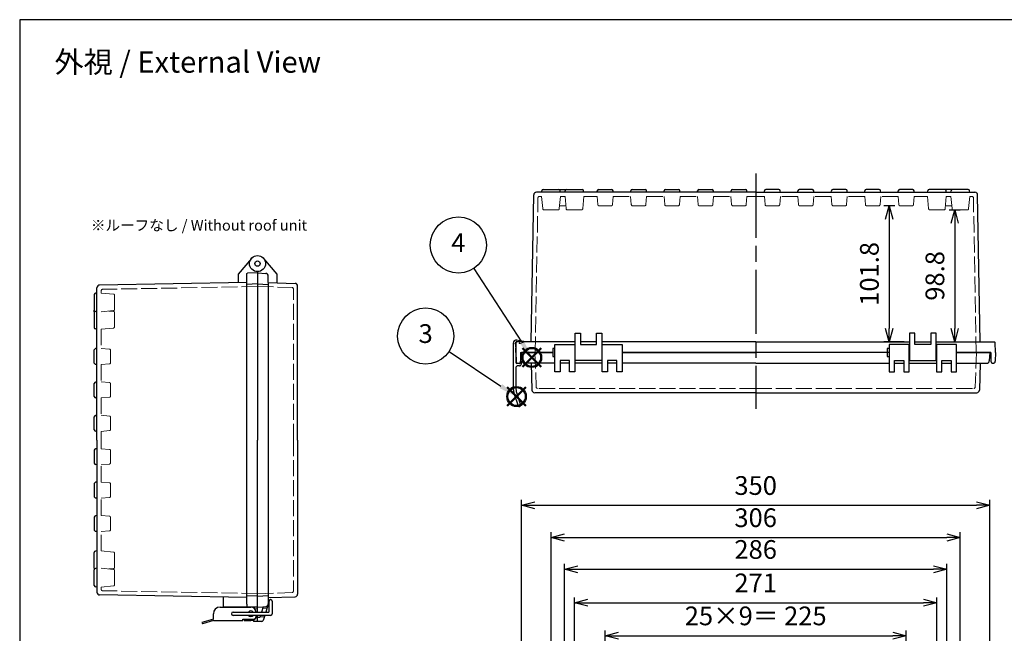
# Model space of a CAD drawing. Units: millimetres. Extents: x 0 to 3274, y 0 to 1120.
# Drawn here: x 0 to 736, y 661 to 1120 of the extents above; entities that cross this region are included whole.
import ezdxf

# ---------------------------------------------------------------- set-up
doc = ezdxf.new("R2010")
doc.units = ezdxf.units.MM
doc.header["$LTSCALE"] = 4
doc.linetypes.add('AM_ISO02W050x2', pattern=[3.75, 3, -0.75])
doc.linetypes.add('AM_ISO08W050', pattern=[18, 12, -1.5, 3, -1.5])
doc.layers.add('AM_12', color=7, linetype='Continuous', lineweight=50, plot=False)
for name, color, linetype, lineweight in [('AM_5', 3, 'Continuous', 25), ('AM_7', 4, 'AM_ISO08W050', 25), ('ﾄｯﾌﾟｶﾊﾞｰ', 7, 'Continuous', 25), ('ﾄｯﾌﾟｶﾊﾞｰ0', 7, 'AM_ISO02W050x2', 13), ('ﾎﾞﾃﾞｨｰ', 2, 'Continuous', 25), ('ﾎﾞﾃﾞｨｰ0', 2, 'AM_ISO02W050x2', 13), ('ﾗｯﾁ', 3, 'Continuous', 25), ('ﾗｯﾁ金具', 6, 'Continuous', 25), ('ﾙｰﾌ', 7, 'Continuous', 25), ('ﾙｰﾌ0', 7, 'AM_ISO02W050x2', 13)]:
    doc.layers.add(name, color=color, linetype=linetype, lineweight=lineweight)
doc.styles.add('ACISOTS', font='isocp.shx', dxfattribs={"height": 1, "bigfont": 'extfont.shx'})
doc.styles.get("Standard").update_dxf_attribs({"font": 'ISOCP.SHX', "bigfont": 'EXTFONT.SHX'})
doc.dimstyles.new('AM_ISO$0', dxfattribs={"dimscale": 4, "dimtxt": 3.5, "dimasz": 2.5, "dimexe": 1, "dimexo": 1, "dimgap": 1.5, "dimtad": 1, "dimdec": 1, "dimdsep": 46, "dimtxsty": 'Standard', "dimblk": 'OPEN30', "dimcen": 0, "dimclrd": 3, "dimclre": 3, "dimclrt": 2, "dimadec": 0, "dimazin": 2, "dimtp": 0.1, "dimtm": 0.1, "dimtfac": 0.71, "dimtmove": 0, "dimatfit": 3, "dimldrblk": 'OPEN30', "dimfxl": 0, "dimlwd": -1, "dimlwe": -1, "dimarcsym": 0})

# ---------------------------------------------------------------- blocks, each defined once
blk = doc.blocks.new('TK-A3')
blk.add_lwpolyline([(0, 0), (403, 0), (403, 280), (0, 280)], close=True)
blk = doc.blocks.new('_Open30')
at = {"color": 0, "linetype": 'ByBlock', "lineweight": -2}
for p, q in [((-1, 0.268), (0, 0)), ((0, 0), (-1, -0.268)), ((0, 0), (-1, 0))]:
    blk.add_line(p, q, dxfattribs=at)
blk = doc.blocks.new('*D31')
at = {"layer": 'AM_5', "color": 3, "transparency": 16777216}
for p, q in [((437.72, 622.08), (437.72, 663.06)), ((662.72, 622.08), (662.72, 663.06)), ((447.72, 659.06), (652.72, 659.06))]:
    blk.add_line(p, q, dxfattribs=at)
at = {"layer": 'Defpoints', "color": 0, "transparency": 16777216}
for p in [(662.72, 659.06), (437.72, 618.08), (662.72, 618.08)]:
    blk.add_point(p, dxfattribs=at)
at = {"layer": 'AM_5', "color": 3, "transparency": 16777216, "xscale": 10, "yscale": 10, "zscale": 10, "rotation": 180}
blk.add_blockref('_Open30', (437.72, 659.06), dxfattribs=at)
at = {"layer": 'AM_5', "color": 3, "transparency": 16777216, "xscale": 10, "yscale": 10, "zscale": 10}
blk.add_blockref('_Open30', (662.72, 659.06), dxfattribs=at)
at = {"layer": 'AM_5', "color": 2, "transparency": 16777216, "insert": (550.22, 672.06), "char_height": 14, "attachment_point": 5}
blk.add_mtext('25×9＝ 225', dxfattribs=at)
blk = doc.blocks.new('*D32')
at = {"layer": 'AM_5', "color": 3, "transparency": 16777216}
for p, q in [((414.72, 618.58), (414.72, 687.74)), ((685.72, 618.58), (685.72, 687.74)), ((424.72, 683.74), (675.72, 683.74))]:
    blk.add_line(p, q, dxfattribs=at)
at = {"layer": 'Defpoints', "color": 0, "transparency": 16777216}
for p in [(685.72, 683.74), (414.72, 614.58), (685.72, 614.58)]:
    blk.add_point(p, dxfattribs=at)
at = {"layer": 'AM_5', "color": 3, "transparency": 16777216, "xscale": 10, "yscale": 10, "zscale": 10, "rotation": 180}
blk.add_blockref('_Open30', (414.72, 683.74), dxfattribs=at)
at = {"layer": 'AM_5', "color": 3, "transparency": 16777216, "xscale": 10, "yscale": 10, "zscale": 10}
blk.add_blockref('_Open30', (685.72, 683.74), dxfattribs=at)
at = {"layer": 'AM_5', "color": 2, "transparency": 16777216, "insert": (550.22, 696.74), "char_height": 14, "attachment_point": 5}
blk.add_mtext('271', dxfattribs=at)
blk = doc.blocks.new('*D33')
at = {"layer": 'AM_5', "color": 3, "transparency": 16777216}
for p, q in [((407.22, 591.08), (407.22, 712.76)), ((417.22, 708.76), (683.22, 708.76)), ((693.22, 591.08), (693.22, 712.76))]:
    blk.add_line(p, q, dxfattribs=at)
at = {"layer": 'Defpoints', "color": 0, "transparency": 16777216}
for p in [(693.22, 708.76), (407.22, 587.08), (693.22, 587.08)]:
    blk.add_point(p, dxfattribs=at)
at = {"layer": 'AM_5', "color": 3, "transparency": 16777216, "xscale": 10, "yscale": 10, "zscale": 10, "rotation": 180}
blk.add_blockref('_Open30', (407.22, 708.76), dxfattribs=at)
at = {"layer": 'AM_5', "color": 3, "transparency": 16777216, "xscale": 10, "yscale": 10, "zscale": 10}
blk.add_blockref('_Open30', (693.22, 708.76), dxfattribs=at)
at = {"layer": 'AM_5', "color": 2, "transparency": 16777216, "insert": (550.22, 721.76), "char_height": 14, "attachment_point": 5}
blk.add_mtext('286', dxfattribs=at)
blk = doc.blocks.new('*D34')
at = {"layer": 'AM_5', "color": 3, "transparency": 16777216}
for p, q in [((397.22, 631.58), (397.22, 736.53)), ((703.22, 631.58), (703.22, 736.53)), ((407.22, 732.53), (693.22, 732.53))]:
    blk.add_line(p, q, dxfattribs=at)
at = {"layer": 'Defpoints', "color": 0, "transparency": 16777216}
for p in [(703.22, 732.53), (397.22, 627.58), (703.22, 627.58)]:
    blk.add_point(p, dxfattribs=at)
at = {"layer": 'AM_5', "color": 3, "transparency": 16777216, "xscale": 10, "yscale": 10, "zscale": 10, "rotation": 180}
blk.add_blockref('_Open30', (397.22, 732.53), dxfattribs=at)
at = {"layer": 'AM_5', "color": 3, "transparency": 16777216, "xscale": 10, "yscale": 10, "zscale": 10}
blk.add_blockref('_Open30', (703.22, 732.53), dxfattribs=at)
at = {"layer": 'AM_5', "color": 2, "transparency": 16777216, "insert": (550.22, 745.53), "char_height": 14, "attachment_point": 5}
blk.add_mtext('306', dxfattribs=at)
blk = doc.blocks.new('*D35')
at = {"layer": 'AM_5', "color": 3, "transparency": 16777216}
for p, q in [((375.22, 636.36), (375.22, 760.61)), ((725.22, 636.36), (725.22, 760.61)), ((385.22, 756.61), (715.22, 756.61))]:
    blk.add_line(p, q, dxfattribs=at)
at = {"layer": 'Defpoints', "color": 0, "transparency": 16777216}
for p in [(725.22, 756.61), (375.22, 632.36), (725.22, 632.36)]:
    blk.add_point(p, dxfattribs=at)
at = {"layer": 'AM_5', "color": 3, "transparency": 16777216, "xscale": 10, "yscale": 10, "zscale": 10, "rotation": 180}
blk.add_blockref('_Open30', (375.22, 756.61), dxfattribs=at)
at = {"layer": 'AM_5', "color": 3, "transparency": 16777216, "xscale": 10, "yscale": 10, "zscale": 10}
blk.add_blockref('_Open30', (725.22, 756.61), dxfattribs=at)
at = {"layer": 'AM_5', "color": 2, "transparency": 16777216, "insert": (550.22, 769.61), "char_height": 14, "attachment_point": 5}
blk.add_mtext('350', dxfattribs=at)
blk = doc.blocks.new('*S4323')
at = {"layer": 'AM_12', "color": 4}
for p, q in [((232.18, 849.01), (246.18, 863.01)), ((232.18, 863.01), (246.18, 849.01))]:
    blk.add_line(p, q, dxfattribs=at)
blk.add_circle((239.18, 856.01), 7, dxfattribs=at)
blk = doc.blocks.new('*S4424')
at = {"layer": 'AM_12', "color": 4}
for p, q in [((1280.84, 633.72), (1294.84, 647.72)), ((1280.84, 647.72), (1294.84, 633.72))]:
    blk.add_line(p, q, dxfattribs=at)
blk.add_circle((1287.84, 640.72), 7, dxfattribs=at)
blk = doc.blocks.new('*S4827')
at = {"layer": 'AM_5', "color": 3}
blk.add_line((1244.39, 707.27), (1280.19, 652.44), dxfattribs=at)
blk.add_circle((1232.91, 724.86), 21, dxfattribs=at)
at = {"layer": 'AM_5', "color": 3, "linetype": 'Continuous'}
blk.add_trace([(1278.64, 651.43), (1281.73, 653.45), (1287.84, 640.72)], dxfattribs=at)
at = {"layer": 'AM_5', "color": 7, "insert": (1232.91, 724.86), "char_height": 14, "attachment_point": 5, "style": 'ACISOTS'}
blk.add_mtext('4', dxfattribs=at)
blk = doc.blocks.new('*D54')
at = {"layer": 'AM_5', "color": 3, "transparency": 16777216}
for p, q in [((694.93, 977.68), (703.03, 977.68)), ((699.03, 967.68), (699.03, 888.88)), ((689.22, 878.88), (703.03, 878.88))]:
    blk.add_line(p, q, dxfattribs=at)
at = {"layer": 'Defpoints', "color": 0, "transparency": 16777216}
for p in [(690.93, 977.68), (685.22, 878.88), (699.03, 878.88)]:
    blk.add_point(p, dxfattribs=at)
at = {"layer": 'AM_5', "color": 3, "transparency": 16777216, "xscale": 10, "yscale": 10, "zscale": 10}
for p, rotation in [((699.03, 977.68), 90), ((699.03, 878.88), 270)]:
    blk.add_blockref('_Open30', p, dxfattribs=dict(at, rotation=rotation))
at = {"layer": 'AM_5', "color": 2, "transparency": 16777216, "insert": (686.03, 928.28), "char_height": 14, "attachment_point": 5, "rotation": 90, "bg_fill": 3, "box_fill_scale": 1.1, "bg_fill_color": 256, "bg_fill_true_color": 13158600, "bg_fill_transparency": 0}
blk.add_mtext('98.8', dxfattribs=at)
blk = doc.blocks.new('*D55')
at = {"layer": 'AM_5', "color": 3, "transparency": 16777216}
for p, q in [((654.25, 980.68), (646.05, 980.68)), ((650.05, 970.68), (650.05, 888.88)), ((661.22, 878.88), (646.05, 878.88))]:
    blk.add_line(p, q, dxfattribs=at)
at = {"layer": 'Defpoints', "color": 0, "transparency": 16777216}
for p in [(658.25, 980.68), (650.05, 878.88), (665.22, 878.88)]:
    blk.add_point(p, dxfattribs=at)
at = {"layer": 'AM_5', "color": 3, "transparency": 16777216, "xscale": 10, "yscale": 10, "zscale": 10}
for p, rotation in [((650.05, 980.68), 90), ((650.05, 878.88), 270)]:
    blk.add_blockref('_Open30', p, dxfattribs=dict(at, rotation=rotation))
at = {"layer": 'AM_5', "color": 2, "transparency": 16777216, "insert": (637.05, 929.78), "char_height": 14, "attachment_point": 5, "rotation": 90}
blk.add_mtext('101.8', dxfattribs=at)

msp = doc.modelspace()

# ---------------------------------------------------------------- linework, layer by layer
at = {"layer": 'AM_5', "color": 3}
msp.add_line((320.978, 871.64), (359.773, 845.78), dxfattribs=at)
msp.add_circle((303.504, 883.287), 21, dxfattribs=at)
at = {"layer": 'AM_5', "color": 3, "linetype": 'Continuous'}
msp.add_trace([(358.751, 844.246), (360.795, 847.313), (371.422, 838.015)], dxfattribs=at)
at = {"layer": 'AM_7'}
msp.add_line((550.222, 1004.879), (550.222, 828.879), dxfattribs=at)
at = {"layer": 'ﾄｯﾌﾟｶﾊﾞｰ'}
for p, q in [((182.388, 941.326), (192.292, 929.523)), ((177.792, 931.469), (177.792, 805.469)), ((177.792, 930.469), (183.896, 930.15)), ((185.792, 923.322), (185.792, 928.152)), ((192.292, 929.523), (192.292, 923.165)), ((185.792, 923.392), (205.861, 922.691)), ((185.792, 923.322), (185.792, 921.8)), ((207.792, 805.469), (207.792, 920.692)), ((399.972, 856.379), (399.972, 876.879)), ((399.972, 876.879), (414.972, 876.879)), ((414.972, 876.879), (414.972, 856.379)), ((435.472, 876.879), (450.472, 876.879)), ((435.472, 856.379), (435.472, 876.879)), ((450.472, 876.879), (450.472, 856.379)), ((664.972, 876.879), (649.972, 876.879)), ((649.972, 876.879), (649.972, 856.379)), ((664.972, 856.379), (664.972, 876.879)), ((375.222, 870.879), (375.542, 864.774)), ((398.472, 870.879), (375.222, 870.879)), ((649.972, 870.879), (450.472, 870.879)), ((700.472, 870.879), (725.222, 870.879)), ((725.222, 870.879), (724.902, 864.774)), ((382.122, 862.879), (377.539, 862.879)), ((399.972, 862.879), (382.122, 862.879)), ((382.3, 862.879), (383.001, 842.809)), ((410.972, 864.879), (403.972, 864.879)), ((403.972, 864.879), (403.972, 856.379)), ((410.972, 862.879), (403.972, 862.879)), ((410.972, 856.379), (410.972, 864.879)), ((435.472, 862.879), (414.972, 862.879)), ((435.472, 862.879), (430.222, 862.879)), ((446.472, 864.879), (439.472, 864.879)), ((439.472, 864.879), (439.472, 856.379)), ((446.472, 862.879), (439.472, 862.879)), ((446.472, 862.879), (439.472, 862.879)), ((446.472, 856.379), (446.472, 864.879)), ((550.222, 862.879), (450.472, 862.879)), ((550.222, 862.879), (649.972, 862.879)), ((653.972, 856.379), (653.972, 864.879)), ((653.972, 864.879), (660.972, 864.879)), ((653.972, 862.879), (660.972, 862.879)), ((653.972, 862.879), (660.972, 862.879)), ((660.972, 864.879), (660.972, 856.379)), ((664.972, 862.879), (685.472, 862.879)), ((664.972, 862.879), (670.222, 862.879)), ((689.472, 856.379), (689.472, 864.879)), ((689.472, 864.879), (696.472, 864.879)), ((689.472, 862.879), (696.472, 862.879)), ((696.472, 864.879), (696.472, 856.379)), ((700.472, 862.879), (718.322, 862.879)), ((718.145, 862.879), (717.444, 842.809)), ((718.322, 862.879), (722.905, 862.879)), ((403.972, 856.379), (399.972, 856.379)), ((414.972, 856.379), (410.972, 856.379)), ((439.472, 856.379), (435.472, 856.379)), ((450.472, 856.379), (446.472, 856.379)), ((649.972, 856.379), (653.972, 856.379)), ((660.972, 856.379), (664.972, 856.379)), ((685.472, 856.379), (689.472, 856.379)), ((696.472, 856.379), (700.472, 856.379)), ((550.222, 840.879), (384.999, 840.879)), ((550.222, 840.879), (715.445, 840.879)), ((177.792, 690.79), (177.792, 805.469)), ((207.792, 805.469), (207.792, 690.246)), ((177.792, 676.719), (177.792, 703.13)), ((177.792, 690.669), (177.792, 697.859)), ((185.792, 689.139), (185.792, 682.787)), ((185.792, 687.547), (205.861, 688.248)), ((177.792, 680.469), (186.292, 680.915)), ((182.013, 680.691), (180.797, 676.719)), ((185.792, 682.787), (183.934, 676.719)), ((185.792, 683.02), (186.292, 683.02)), ((177.792, 669.719), (177.792, 674.219)), ((179.572, 672.719), (177.792, 672.719)), ((180.032, 674.219), (179.572, 672.719)), ((183.169, 674.219), (182.008, 670.427)), ((181.052, 669.719), (177.792, 669.719))]:
    msp.add_line(p, q, dxfattribs=at)
for radius in [6, 2]:
    msp.add_circle((177.792, 937.469), radius, dxfattribs=at)
for centre, radius, start, end in [((183.792, 928.152), 2, 0, 87), ((205.792, 920.692), 2, 360, 88), ((377.539, 864.879), 2, 183, 270), ((722.905, 864.879), 2, 270, 357), ((384.999, 842.879), 2, 182, 270), ((715.445, 842.879), 2, 270, 358), ((205.792, 690.246), 2, 272, 0), ((183.792, 682.787), 2, 273, 350.874606), ((183.792, 682.787), 2, 350.874606, 0), ((181.052, 670.719), 1, 270, 342.980118)]:
    msp.add_arc(centre, radius, start, end, dxfattribs=at)
at = {"layer": 'ﾄｯﾌﾟｶﾊﾞｰ0'}
for p, q in [((177.792, 920.469), (203.626, 919.567)), ((204.592, 805.469), (204.592, 918.568)), ((385.222, 870.879), (386.124, 845.044)), ((715.222, 870.879), (714.32, 845.044)), ((550.222, 844.079), (387.124, 844.079)), ((550.222, 844.079), (713.321, 844.079)), ((204.592, 805.469), (204.592, 692.371)), ((177.792, 690.469), (203.626, 691.372)), ((181.715, 679.719), (184.853, 679.719)), ((179.726, 673.219), (182.863, 673.219))]:
    msp.add_line(p, q, dxfattribs=at)
for centre, start, end in [((203.592, 918.568), 360, 88), ((387.124, 845.079), 182, 270), ((713.321, 845.079), 270, 358), ((203.592, 692.371), 272, 360)]:
    msp.add_arc(centre, 1, start, end, dxfattribs=at)
at = {"layer": 'ﾎﾞﾃﾞｨｰ'}
for p, q in [((382.361, 878.879), (384.282, 988.914)), ((550.222, 990.879), (386.282, 990.879)), ((390.222, 990.879), (390.344, 991.988)), ((391.338, 992.879), (403.107, 992.879)), ((403.107, 992.879), (408.838, 992.879)), ((404.222, 990.879), (404.101, 991.988)), ((407.722, 990.879), (407.844, 991.988)), ((408.838, 992.879), (420.607, 992.879)), ((421.722, 990.879), (421.601, 991.988)), ((431.722, 990.879), (431.842, 991.966)), ((432.838, 992.879), (442.607, 992.879)), ((443.722, 990.879), (443.603, 991.966)), ((456.722, 990.879), (456.842, 991.966)), ((457.838, 992.879), (467.607, 992.879)), ((468.722, 990.879), (468.603, 991.966)), ((481.722, 990.879), (481.842, 991.966)), ((482.838, 992.879), (492.607, 992.879)), ((493.722, 990.879), (493.603, 991.966)), ((506.722, 990.879), (506.842, 991.966)), ((507.838, 992.879), (517.607, 992.879)), ((518.722, 990.879), (518.603, 991.966)), ((531.722, 990.879), (531.842, 991.966)), ((532.838, 992.879), (542.607, 992.879)), ((543.722, 990.879), (543.603, 991.966)), ((550.222, 990.879), (714.163, 990.879)), ((550.222, 990.879), (714.163, 990.879)), ((556.722, 990.879), (556.842, 991.966)), ((567.607, 992.879), (557.838, 992.879)), ((568.722, 990.879), (568.603, 991.966)), ((581.722, 990.879), (581.842, 991.966)), ((592.607, 992.879), (582.838, 992.879)), ((593.722, 990.879), (593.603, 991.966)), ((606.722, 990.879), (606.842, 991.966)), ((617.607, 992.879), (607.838, 992.879)), ((618.722, 990.879), (618.603, 991.966)), ((631.722, 990.879), (631.842, 991.966)), ((642.607, 992.879), (632.838, 992.879)), ((643.722, 990.879), (643.603, 991.966)), ((656.722, 990.879), (656.842, 991.966)), ((667.607, 992.879), (657.838, 992.879)), ((668.722, 990.879), (668.603, 991.966)), ((678.722, 990.879), (678.844, 991.988)), ((691.607, 992.879), (679.838, 992.879)), ((697.338, 992.879), (691.607, 992.879)), ((692.722, 990.879), (692.601, 991.988)), ((696.222, 990.879), (696.344, 991.988)), ((709.107, 992.879), (697.338, 992.879)), ((710.222, 990.879), (710.101, 991.988)), ((718.083, 878.879), (716.162, 988.914)), ((173.195, 941.326), (163.292, 929.523)), ((163.292, 929.523), (163.292, 923.217)), ((169.792, 682.756), (169.792, 929.71)), ((177.792, 930.469), (170.272, 930.207)), ((177.792, 931.469), (177.792, 805.469)), ((169.792, 923.33), (59.757, 921.41)), ((177.792, 922.219), (169.792, 921.94)), ((177.792, 922.219), (185.792, 921.8)), ((185.792, 921.8), (185.792, 689.139)), ((55.792, 914.354), (55.792, 902.585)), ((57.792, 915.469), (56.704, 915.35)), ((57.792, 805.469), (57.792, 919.41)), ((55.792, 901.354), (55.792, 902.581)), ((55.792, 901.354), (55.792, 889.585)), ((57.792, 901.469), (56.683, 901.591)), ((57.792, 888.469), (56.683, 888.591)), ((415.222, 864.879), (415.222, 885.379)), ((415.222, 885.379), (419.222, 885.379)), ((419.222, 885.379), (419.222, 876.879)), ((431.222, 876.879), (431.222, 885.379)), ((431.222, 885.379), (435.222, 885.379)), ((435.222, 885.379), (435.222, 864.879)), ((669.222, 885.379), (665.222, 885.379)), ((665.222, 885.379), (665.222, 864.879)), ((669.222, 876.879), (669.222, 885.379)), ((371.022, 870.879), (371.285, 878.396)), ((415.222, 878.879), (371.785, 878.879)), ((431.222, 878.879), (419.222, 878.879)), ((431.222, 878.879), (419.222, 878.879)), ((419.222, 876.879), (431.222, 876.879)), ((550.222, 878.879), (435.222, 878.879)), ((550.222, 878.879), (665.222, 878.879)), ((729.422, 870.879), (729.16, 878.396)), ((55.792, 863.085), (55.792, 872.854)), ((57.792, 873.969), (56.704, 873.85)), ((371.022, 870.879), (371.136, 864.353)), ((374.522, 870.879), (374.408, 864.353)), ((374.522, 870.879), (398.472, 870.879)), ((399.972, 873.879), (398.472, 873.879)), ((398.472, 873.879), (398.472, 867.879)), ((414.972, 872.879), (415.222, 872.879)), ((414.972, 868.879), (415.222, 868.879)), ((435.222, 872.879), (435.472, 872.879)), ((435.222, 868.879), (435.472, 868.879)), ((450.472, 870.879), (550.222, 870.879)), ((648.472, 870.879), (550.222, 870.879)), ((649.972, 873.879), (648.472, 873.879)), ((648.472, 873.879), (648.472, 867.879)), ((665.222, 872.879), (664.972, 872.879)), ((665.222, 868.879), (664.972, 868.879)), ((685.472, 872.879), (685.222, 872.879)), ((685.472, 868.879), (685.222, 868.879)), ((725.922, 870.879), (700.472, 870.879)), ((725.922, 870.879), (726.036, 864.353)), ((729.422, 870.879), (729.308, 864.353)), ((57.792, 861.969), (56.704, 862.089)), ((372.636, 862.879), (372.909, 862.879)), ((398.472, 867.879), (399.972, 867.879)), ((435.222, 864.879), (415.222, 864.879)), ((648.472, 867.879), (649.972, 867.879)), ((665.222, 864.879), (685.222, 864.879)), ((727.809, 862.879), (727.536, 862.879)), ((55.792, 838.085), (55.792, 847.854)), ((57.792, 848.969), (56.704, 848.85)), ((57.792, 836.969), (56.704, 837.089)), ((55.792, 813.085), (55.792, 822.854)), ((57.792, 823.969), (56.704, 823.85)), ((57.792, 811.969), (56.704, 812.089)), ((57.792, 805.469), (57.792, 691.529)), ((177.792, 676.719), (177.792, 805.469)), ((55.792, 797.854), (55.792, 788.085)), ((57.792, 798.969), (56.704, 798.85)), ((57.792, 786.969), (56.704, 787.089)), ((57.792, 773.969), (56.704, 773.85)), ((55.792, 772.854), (55.792, 763.085)), ((57.792, 761.969), (56.704, 762.089)), ((55.792, 747.854), (55.792, 738.085)), ((57.792, 748.969), (56.704, 748.85)), ((57.792, 736.969), (56.704, 737.089)), ((57.792, 722.469), (56.683, 722.348)), ((55.792, 709.585), (55.792, 721.354)), ((55.792, 709.585), (55.792, 708.358)), ((55.792, 696.585), (55.792, 708.354)), ((57.792, 709.469), (56.683, 709.348)), ((57.792, 695.469), (56.704, 695.589)), ((169.792, 687.609), (59.757, 689.529)), ((152.292, 680.469), (152.292, 687.914)), ((177.792, 688.719), (169.792, 688.999)), ((169.792, 687.609), (169.792, 687.609)), ((169.792, 687.609), (169.792, 687.609)), ((177.792, 688.719), (185.792, 689.139)), ((177.792, 680.469), (152.292, 680.469)), ((169.792, 682.756), (169.792, 681.229)), ((177.792, 680.469), (170.272, 680.732)), ((174.792, 680.469), (174.792, 679.934)), ((174.792, 670.887), (174.792, 669.719)), ((177.792, 669.719), (177.792, 674.219)), ((177.792, 669.719), (174.792, 669.719))]:
    msp.add_line(p, q, dxfattribs=at)
for radius in [6, 2]:
    msp.add_circle((177.792, 937.469), radius, dxfattribs=at)
for centre, radius, start, end in [((386.282, 988.879), 2, 90, 179), ((391.338, 991.879), 1, 90, 173.740608), ((403.107, 991.879), 1, 6.259392, 90), ((408.838, 991.879), 1, 90, 173.740608), ((420.607, 991.879), 1, 6.259392, 90), ((432.838, 991.879), 1, 90, 175), ((442.607, 991.879), 1, 5, 90), ((457.838, 991.879), 1, 90, 175), ((467.607, 991.879), 1, 5, 90), ((482.838, 991.879), 1, 90, 175), ((492.607, 991.879), 1, 5, 90), ((507.838, 991.879), 1, 90, 175), ((517.607, 991.879), 1, 5, 90), ((532.838, 991.879), 1, 90, 175), ((542.607, 991.879), 1, 5, 90), ((557.838, 991.879), 1, 90, 175), ((567.607, 991.879), 1, 5, 90), ((582.838, 991.879), 1, 90, 175), ((592.607, 991.879), 1, 5, 90), ((607.838, 991.879), 1, 90, 175), ((617.607, 991.879), 1, 5, 90), ((632.838, 991.879), 1, 90, 175), ((642.607, 991.879), 1, 5, 90), ((657.838, 991.879), 1, 90, 175), ((667.607, 991.879), 1, 5, 90), ((679.838, 991.879), 1, 90, 173.740608), ((691.607, 991.879), 1, 6.259392, 90), ((697.338, 991.879), 1, 90, 173.740608), ((709.107, 991.879), 1, 6.259392, 90), ((714.163, 988.879), 2, 1, 90), ((59.792, 919.41), 2, 91, 180), ((56.792, 914.354), 1, 95, 180), ((56.792, 902.585), 1, 180, 263.740608), ((56.792, 901.354), 1, 142.007416, 180), ((56.792, 889.585), 1, 180, 263.740608), ((371.785, 878.379), 0.5, 90, 178), ((728.66, 878.379), 0.5, 2, 90), ((56.792, 872.854), 1, 95, 180), ((56.792, 863.085), 1, 180, 265), ((372.636, 864.379), 1.5, 181, 270), ((372.909, 864.379), 1.5, 270, 359), ((727.536, 864.379), 1.5, 181, 270), ((727.809, 864.379), 1.5, 270, 359), ((56.792, 847.854), 1, 95, 180), ((56.792, 838.085), 1, 180, 265), ((56.792, 822.854), 1, 95, 180), ((56.792, 813.085), 1, 180, 265), ((56.792, 797.854), 1, 95, 180), ((56.792, 788.085), 1, 180, 265), ((56.792, 772.854), 1, 95, 180), ((56.792, 763.085), 1, 180, 265), ((56.792, 747.854), 1, 95, 180), ((56.792, 738.085), 1, 180, 265), ((56.792, 721.354), 1, 96.259392, 180), ((56.792, 709.585), 1, 180, 217.992584), ((56.792, 708.354), 1, 96.259392, 180), ((56.792, 696.585), 1, 180, 265), ((59.792, 691.529), 2, 180, 269)]:
    msp.add_arc(centre, radius, start, end, dxfattribs=at)
at = {"layer": 'ﾎﾞﾃﾞｨｰ', "extrusion": (0, 0, -1)}
msp.add_ellipse((170.289, 929.71), major_axis=(0.352, -0.352), ratio=1, start_param=2.3561945, end_param=3.8920842, dxfattribs=at)
at = {"layer": 'ﾎﾞﾃﾞｨｰ'}
msp.add_ellipse((170.289, 681.229), major_axis=(-0.352, 0.352), ratio=1, start_param=0.7853982, end_param=2.3212879, dxfattribs=at)
at = {"layer": 'ﾎﾞﾃﾞｨｰ0'}
for p, q in [((385.422, 870.879), (387.444, 986.696)), ((388.444, 987.679), (390.222, 987.679)), ((391.017, 978.592), (390.222, 987.679)), ((403.427, 978.592), (404.222, 987.679)), ((404.222, 987.679), (407.722, 987.679)), ((408.517, 978.592), (407.722, 987.679)), ((420.927, 978.592), (421.722, 987.679)), ((421.722, 987.679), (431.722, 987.679)), ((431.722, 987.679), (432.255, 981.592)), ((443.722, 987.679), (443.19, 981.592)), ((443.722, 987.679), (456.722, 987.679)), ((456.722, 987.679), (457.255, 981.592)), ((468.722, 987.679), (468.19, 981.592)), ((468.722, 987.679), (481.722, 987.679)), ((481.722, 987.679), (482.255, 981.592)), ((493.722, 987.679), (493.19, 981.592)), ((493.722, 987.679), (506.722, 987.679)), ((506.722, 987.679), (507.255, 981.592)), ((518.722, 987.679), (518.19, 981.592)), ((518.722, 987.679), (531.722, 987.679)), ((531.722, 987.679), (532.255, 981.592)), ((543.722, 987.679), (543.19, 981.592)), ((543.692, 987.679), (550.222, 987.679)), ((543.722, 987.679), (550.222, 987.679)), ((556.722, 987.679), (550.222, 987.679)), ((556.722, 987.679), (550.222, 987.679)), ((556.722, 987.679), (557.255, 981.592)), ((568.722, 987.679), (568.19, 981.592)), ((581.722, 987.679), (568.722, 987.679)), ((581.722, 987.679), (582.255, 981.592)), ((593.722, 987.679), (593.19, 981.592)), ((606.722, 987.679), (593.722, 987.679)), ((606.722, 987.679), (607.255, 981.592)), ((618.722, 987.679), (618.19, 981.592)), ((631.722, 987.679), (618.722, 987.679)), ((631.722, 987.679), (632.255, 981.592)), ((643.722, 987.679), (643.19, 981.592)), ((656.722, 987.679), (643.722, 987.679)), ((656.722, 987.679), (657.255, 981.592)), ((668.722, 987.679), (668.19, 981.592)), ((678.722, 987.679), (668.722, 987.679)), ((696.222, 987.679), (692.722, 987.679)), ((709.427, 978.592), (710.222, 987.679)), ((712.001, 987.679), (710.222, 987.679)), ((715.022, 870.879), (713.001, 986.696)), ((408.335, 980.679), (403.61, 980.679)), ((442.194, 980.679), (433.251, 980.679)), ((467.194, 980.679), (458.251, 980.679)), ((492.194, 980.679), (483.251, 980.679)), ((517.194, 980.679), (508.251, 980.679)), ((542.194, 980.679), (533.251, 980.679)), ((558.251, 980.679), (567.194, 980.679)), ((583.251, 980.679), (592.194, 980.679)), ((608.251, 980.679), (617.194, 980.679)), ((633.251, 980.679), (642.194, 980.679)), ((658.251, 980.679), (667.194, 980.679)), ((392.014, 977.679), (402.431, 977.679)), ((409.514, 977.679), (419.931, 977.679)), ((177.792, 920.269), (61.974, 918.248)), ((60.992, 917.248), (60.992, 915.469)), ((60.992, 915.469), (70.079, 914.674)), ((70.992, 913.678), (70.992, 903.261)), ((60.992, 901.469), (70.079, 902.264)), ((66.707, 901.969), (70.079, 901.674)), ((70.992, 900.678), (70.992, 890.261)), ((60.992, 888.469), (70.079, 889.264)), ((60.992, 888.469), (60.992, 873.969)), ((60.992, 873.969), (67.079, 873.437)), ((67.992, 872.441), (67.992, 863.498)), ((60.992, 861.969), (67.079, 862.502)), ((60.992, 861.969), (60.992, 848.969)), ((60.992, 848.969), (67.079, 848.437)), ((67.992, 847.441), (67.992, 838.498)), ((60.992, 836.969), (67.079, 837.502)), ((60.992, 836.969), (60.992, 823.969)), ((60.992, 823.969), (67.079, 823.437)), ((67.992, 822.441), (67.992, 813.498)), ((60.992, 811.969), (67.079, 812.502)), ((60.992, 811.969), (60.992, 805.469)), ((60.992, 798.969), (60.992, 805.469)), ((60.992, 798.969), (67.079, 798.437)), ((67.992, 788.498), (67.992, 797.441)), ((60.992, 786.969), (67.079, 787.502)), ((60.992, 773.969), (60.992, 786.969)), ((60.992, 773.969), (67.079, 773.437)), ((67.992, 763.498), (67.992, 772.441)), ((60.992, 761.969), (67.079, 762.502)), ((60.992, 748.969), (60.992, 761.969)), ((60.992, 748.969), (67.079, 748.437)), ((67.992, 738.498), (67.992, 747.441)), ((60.992, 736.969), (67.079, 737.502)), ((60.992, 722.469), (60.992, 736.969)), ((60.992, 722.469), (70.079, 721.674)), ((70.992, 710.261), (70.992, 720.678)), ((60.992, 709.469), (70.079, 708.674)), ((66.707, 708.969), (70.079, 709.264)), ((70.992, 697.261), (70.992, 707.678)), ((60.992, 695.469), (70.079, 696.264)), ((60.992, 693.691), (60.992, 695.469)), ((177.792, 690.669), (61.974, 692.691)), ((177.792, 679.219), (175.696, 679.219)), ((177.792, 673.719), (177.475, 673.719))]:
    msp.add_line(p, q, dxfattribs=at)
for centre, start, end in [((388.444, 986.679), 90, 179), ((712.001, 986.679), 1, 90), ((433.251, 981.679), 185, 270), ((442.194, 981.679), 270, 355), ((458.251, 981.679), 185, 270), ((467.194, 981.679), 270, 355), ((483.251, 981.679), 185, 270), ((492.194, 981.679), 270, 355), ((508.251, 981.679), 185, 270), ((517.194, 981.679), 270, 355), ((533.251, 981.679), 185, 270), ((542.194, 981.679), 270, 355), ((558.251, 981.679), 185, 270), ((567.194, 981.679), 270, 355), ((583.251, 981.679), 185, 270), ((592.194, 981.679), 270, 355), ((608.251, 981.679), 185, 270), ((617.194, 981.679), 270, 355), ((633.251, 981.679), 185, 270), ((642.194, 981.679), 270, 355), ((658.251, 981.679), 185, 270), ((667.194, 981.679), 270, 355), ((392.014, 978.679), 185, 270), ((402.431, 978.679), 270, 355), ((409.514, 978.679), 185, 270), ((419.931, 978.679), 270, 355), ((708.431, 978.679), 270, 355), ((61.992, 917.248), 91, 180), ((69.992, 913.678), 0, 85), ((69.992, 903.261), 275, 0), ((69.992, 900.678), 0, 85), ((69.992, 890.261), 275, 0), ((66.992, 872.441), 0, 85), ((66.992, 863.498), 275, 0), ((66.992, 847.441), 0, 85), ((66.992, 838.498), 275, 0), ((66.992, 822.441), 0, 85), ((66.992, 813.498), 275, 0), ((66.992, 797.441), 0, 85), ((66.992, 788.498), 275, 0), ((66.992, 772.441), 0, 85), ((66.992, 763.498), 275, 0), ((66.992, 747.441), 0, 85), ((66.992, 738.498), 275, 0), ((69.992, 720.678), 0, 85), ((69.992, 710.261), 275, 0), ((69.992, 707.678), 0, 85), ((61.992, 693.691), 180, 269), ((69.992, 697.261), 275, 0)]:
    msp.add_arc(centre, 1, start, end, dxfattribs=at)
at = {"layer": 'ﾗｯﾁ'}
for p, q in [((167.792, 671.469), (167.792, 670.469)), ((167.792, 670.469), (172.792, 670.469))]:
    msp.add_line(p, q, dxfattribs=at)
msp.add_arc((172.792, 675.469), 5, 270, 345.522488, dxfattribs=at)
at = {"layer": 'ﾗｯﾁ金具'}
for p, q in [((186.292, 684.867), (186.292, 676.719)), ((188.792, 684.867), (188.792, 675.469)), ((149.792, 680.469), (172.792, 680.469)), ((144.792, 671.469), (136.292, 668.969)), ((144.792, 670.469), (136.562, 668.049)), ((144.792, 671.469), (144.792, 675.469)), ((144.792, 670.469), (166.792, 670.469)), ((159.542, 676.719), (186.292, 676.719)), ((187.542, 674.219), (159.542, 674.219)), ((166.792, 671.469), (174.792, 671.469)), ((166.792, 670.469), (166.792, 671.469)), ((176.792, 673.469), (176.792, 674.219)), ((176.792, 674.219), (176.792, 673.469)), ((136.292, 668.969), (136.562, 668.049))]:
    msp.add_line(p, q, dxfattribs=at)
for centre, radius, start, end in [((187.542, 684.867), 1.25, 0, 180), ((149.792, 675.469), 5, 90, 180), ((172.792, 675.469), 2.15, 35.548744, 144.451256), ((172.792, 676.469), 4, 3.583322, 90), ((159.542, 675.469), 1.25, 90, 270), ((172.792, 675.469), 2.15, 215.548744, 324.451256), ((174.792, 673.469), 2, 270, 0), ((174.792, 673.469), 2, 270, 0), ((187.542, 675.469), 1.25, 270, 0)]:
    msp.add_arc(centre, radius, start, end, dxfattribs=at)
at = {"layer": 'ﾙｰﾌ'}
for p, q in [((369.022, 877.979), (369.022, 843.578)), ((370.522, 877.766), (370.522, 877.979)), ((370.868, 876.241), (370.676, 876.817)), ((371.522, 880.479), (376.786, 879.36)), ((372.797, 878.879), (371.676, 879.117)), ((377.017, 879.004), (377.008, 878.959)), ((371.022, 875.292), (371.022, 863.479)), ((373.668, 862.779), (371.722, 862.779)), ((374.072, 862.985), (374.573, 863.723)), ((375.122, 863.929), (374.977, 863.929)), ((375.122, 862.479), (375.122, 863.929)), ((371.022, 859.879), (371.022, 843.578)), ((373.622, 860.879), (372.022, 860.879)), ((369.521, 840.459), (372.572, 831.167)), ((371.421, 841.083), (374.472, 831.791))]:
    msp.add_line(p, q, dxfattribs=at)
for centre, radius, start, end in [((371.522, 877.979), 2.5, 90, 180), ((371.843, 877.846), 1.328, 109.11985, 174.24995), ((373.522, 877.766), 3, 180, 198.434949), ((368.022, 875.292), 3, 0, 18.434949), ((371.572, 878.628), 0.5, 78, 109.11985), ((376.724, 879.067), 0.3, 348, 78), ((376.714, 879.021), 0.3, 331.672154, 348), ((371.722, 863.479), 0.7, 180, 270), ((373.534, 862.465), 1.588, 273.181243, 0.513978), ((373.668, 863.279), 0.5, 270, 323.972627), ((374.977, 863.429), 0.5, 90, 143.972627), ((372.022, 859.879), 1, 90, 180), ((379.022, 843.578), 10, 180, 198.176627), ((379.022, 843.578), 8, 180, 198.176627), ((373.522, 831.479), 1, 198.176627, 18.176627)]:
    msp.add_arc(centre, radius, start, end, dxfattribs=at)
at = {"layer": 'ﾙｰﾌ0'}
for p, q in [((372.797, 878.879), (373.783, 878.669)), ((373.519, 877.805), (373.783, 878.669)), ((376.835, 878.747), (374.175, 877.756))]:
    msp.add_line(p, q, dxfattribs=at)
for centre, radius, start, end in [((373.604, 877.775), 0.0906, 160.353952, 244.12009), ((373.772, 878.672), 1, 258, 293.753887), ((376.714, 879.021), 0.3, 293.753887, 331.672154)]:
    msp.add_arc(centre, radius, start, end, dxfattribs=at)

# ---------------------------------------------------------------- block references
at = {"lineweight": 0, "xscale": 4, "yscale": 4, "zscale": 4}
msp.add_blockref('TK-A3', (0, 0), dxfattribs=at)
at = {"layer": 'AM_12'}
for name, p in [('*S4424', (-904.964, 226.51)), ('*S4323', (132.241, -17.996))]:
    msp.add_blockref(name, p, dxfattribs=at)
at = {"layer": 'AM_5'}
msp.add_blockref('*S4827', (-904.964, 226.51), dxfattribs=at)

# ---------------------------------------------------------------- texts
at = {"layer": 'AM_5', "color": 2}
for s, insert, char_height, attachment_point in [('{\\fMS Gothic|b0|i0|c128|p49;\\C0;外視 / External View}', (125.651, 1088.342), 16, 5), ('{\\fMS Gothic|b0|i0|c128|p49;\\H0.9x;\\C0;※ルーフなし / Without roof unit  \\H1.11111x; }', (53.227, 970.153), 8.88889, 1)]:
    msp.add_mtext(s, dxfattribs=dict(at, insert=insert, char_height=char_height, attachment_point=attachment_point))
at = {"layer": 'AM_5', "color": 7, "insert": (303.504, 883.287), "char_height": 14, "attachment_point": 5, "style": 'ACISOTS'}
msp.add_mtext('3', dxfattribs=at)

# ---------------------------------------------------------------- dimensions: what is measured, and where the dimension line sits
at = {"layer": 'AM_5'}
dim = msp.add_linear_dim(base=(650.049, 878.879), p1=(658.251, 980.679), p2=(665.222, 878.879), angle=90, dimstyle='AM_ISO$0', override={"dimdec": 2}, dxfattribs=at)
dim.commit()
dim.dimension.update_dxf_attribs({"geometry": '*D55', "text_midpoint": (637.049, 929.779)})
dim = msp.add_linear_dim(base=(725.222, 756.612), p1=(375.222, 632.364), p2=(725.222, 632.364), angle=0, dimstyle='AM_ISO$0', dxfattribs=at)
dim.commit()
dim.dimension.update_dxf_attribs({"geometry": '*D35', "text_midpoint": (550.222, 756.612), "dimtype": 160})
for base, p1, p2, picture, middle in [((703.222, 732.533), (397.222, 627.584), (703.222, 627.584), '*D34', (550.222, 732.533)), ((693.222, 708.755), (407.222, 587.084), (693.222, 587.084), '*D33', (550.222, 708.755)), ((685.722, 683.737), (414.722, 614.584), (685.722, 614.584), '*D32', (550.222, 683.737))]:
    dim = msp.add_linear_dim(base=base, p1=p1, p2=p2, dimstyle='AM_ISO$0', dxfattribs=at)
    dim.commit()
    dim.dimension.update_dxf_attribs({"geometry": picture, "text_midpoint": middle, "dimtype": 160})
dim = msp.add_linear_dim(base=(662.722, 659.056), p1=(437.722, 618.084), p2=(662.722, 618.084), text='25×9＝ <>', dimstyle='AM_ISO$0', dxfattribs=at)
dim.commit()
dim.dimension.update_dxf_attribs({"geometry": '*D31', "text_midpoint": (550.222, 659.056), "dimtype": 160})

# ---------------------------------------------------------------- next in the draw order: dimensions: what is measured, and where the dimension line sits
dim = msp.add_linear_dim(base=(699.033, 878.879), p1=(690.931, 977.679), p2=(685.222, 878.879), angle=90, dimstyle='AM_ISO$0', override={"dimdec": 2, "dimtfill": 1}, dxfattribs=at)
dim.commit()
dim.dimension.update_dxf_attribs({"geometry": '*D54', "text_midpoint": (686.033, 928.279)})

# ---------------------------------------------------------------- next in the draw order: linework, layer by layer
at = {"layer": 'ﾄｯﾌﾟｶﾊﾞｰ'}
for p, q in [((700.472, 876.879), (685.472, 876.879)), ((685.472, 876.879), (685.472, 856.379)), ((700.472, 856.379), (700.472, 876.879))]:
    msp.add_line(p, q, dxfattribs=at)
at = {"layer": 'ﾎﾞﾃﾞｨｰ'}
for p, q in [((685.222, 885.379), (681.222, 885.379)), ((681.222, 885.379), (681.222, 876.879)), ((685.222, 864.879), (685.222, 885.379)), ((669.222, 878.879), (681.222, 878.879)), ((669.222, 878.879), (681.222, 878.879)), ((681.222, 876.879), (669.222, 876.879)), ((685.222, 878.879), (728.66, 878.879))]:
    msp.add_line(p, q, dxfattribs=at)
at = {"layer": 'ﾎﾞﾃﾞｨｰ0'}
for p, q in [((679.517, 978.592), (678.722, 987.679)), ((691.927, 978.592), (692.722, 987.679)), ((697.017, 978.592), (696.222, 987.679)), ((692.11, 980.679), (696.835, 980.679)), ((690.931, 977.679), (680.514, 977.679)), ((708.431, 977.679), (698.014, 977.679))]:
    msp.add_line(p, q, dxfattribs=at)
for centre, start, end in [((680.514, 978.679), 185, 270), ((690.931, 978.679), 270, 355), ((698.014, 978.679), 185, 270)]:
    msp.add_arc(centre, 1, start, end, dxfattribs=at)

doc.saveas('drawing.dxf')
